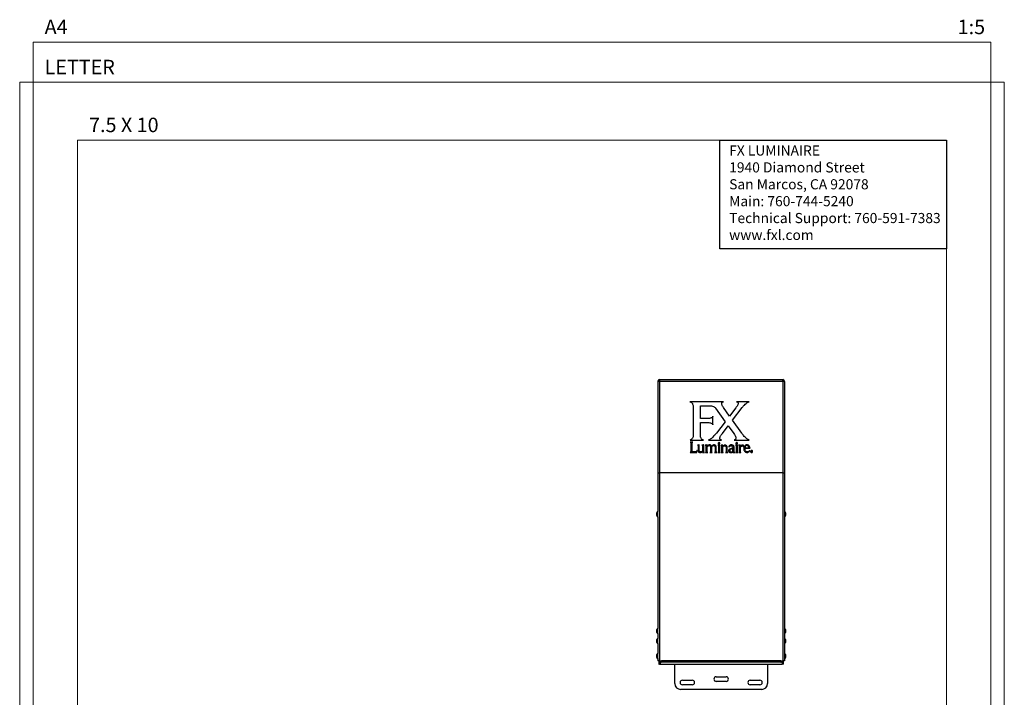
# Model space of a CAD drawing. Units: inches. Extents: x 8 to 155, y 5 to 64.
# Drawn here: x 8 to 51, y 35 to 64 of the extents above; entities that cross this region are included whole.
import ezdxf

# ---------------------------------------------------------------- set-up
doc = ezdxf.new("R2010")
doc.units = ezdxf.units.IN
doc.header["$MEASUREMENT"] = 0
doc.layers.add('Hunter_Border-NoPlot', color=30, linetype='Continuous', lineweight=0, plot=False)
for name, color, linetype in [('Hunter_Detail-Grey', 9, 'Continuous'), ('Hunter_Detail-Lt', 249, 'Continuous'), ('Hunter_Detail-Med', 1, 'Continuous'), ('Hunter_Detail-Outline', 2, 'Continuous'), ('Hunter_ProductOutline', 5, 'Continuous'), ('Hunter_Text', 2, 'Continuous')]:
    doc.layers.add(name, color=color, linetype=linetype)
doc.styles.add('Hunter-Arial', font='arial.ttf')

msp = doc.modelspace()

# ---------------------------------------------------------------- linework, layer by layer
at = {"layer": 'Hunter_Border-NoPlot'}
for points in [[(8.7454, 4.5533), (50.084, 4.5533), (50.084, 63.0178), (8.7454, 63.0178)], [(8.1647, 6.2855), (50.6647, 6.2855), (50.6647, 61.2855), (8.1647, 61.2855)], [(10.6647, 8.7855), (48.1647, 8.7855), (48.1647, 58.7855), (10.6647, 58.7855)]]:
    msp.add_lwpolyline(points, close=True, dxfattribs=at)
at = {"layer": 'Hunter_Detail-Grey'}
for p, q in [((35.944, 44.4138), (35.944, 44.4103)), ((40.944, 44.4138), (35.944, 44.4138)), ((40.944, 44.4103), (40.944, 44.4138)), ((35.7865, 36.3021), (35.7865, 36.1551)), ((35.8155, 36.2571), (35.8155, 36.1551)), ((41.0724, 36.2571), (41.0724, 36.1551)), ((41.1014, 36.1551), (41.1014, 36.3021))]:
    msp.add_line(p, q, dxfattribs=at)
at = {"layer": 'Hunter_Detail-Lt'}
for p, q in [((35.7165, 48.3761), (35.7515, 48.3761)), ((35.7805, 48.3576), (35.7165, 48.3576)), ((35.7515, 48.4051), (35.7515, 48.3576)), ((35.7515, 48.4051), (35.781, 48.4051)), ((35.7805, 48.4401), (35.7805, 48.4051)), ((35.7805, 48.3576), (35.7805, 44.4103)), ((35.7805, 48.3576), (35.781, 48.3576)), ((35.781, 48.4401), (35.781, 48.3761)), ((35.781, 48.3576), (35.781, 48.3761)), ((35.781, 48.3761), (41.107, 48.3761)), ((41.107, 48.3761), (41.107, 48.4401)), ((41.1364, 48.4051), (41.107, 48.4051)), ((41.107, 48.3761), (41.107, 48.3576)), ((41.107, 48.3576), (41.1074, 48.3576)), ((41.1074, 48.4401), (41.1074, 48.4051)), ((41.1074, 48.3576), (41.1074, 44.4103)), ((41.1714, 48.3576), (41.1074, 48.3576)), ((41.1364, 48.3576), (41.1364, 48.4051)), ((41.1714, 48.3761), (41.1364, 48.3761)), ((38.5387, 47.4869), (37.0869, 47.4869)), ((37.2401, 47.2332), (37.2401, 46.0864)), ((37.544, 47.3128), (37.9155, 47.3128)), ((37.544, 46.7605), (37.544, 47.3128)), ((38.1962, 47.2125), (38.6181, 46.6212)), ((38.807, 46.865), (38.547, 47.2307)), ((39.0726, 47.2158), (38.807, 46.865)), ((38.9329, 46.6884), (39.3545, 47.2357)), ((39.6529, 47.4869), (39.1109, 47.4869)), ((37.8717, 46.7605), (37.544, 46.7605)), ((38.0852, 46.4869), (38.0852, 46.8575)), ((37.544, 46.0789), (37.544, 46.5839)), ((37.544, 46.5839), (37.8717, 46.5839)), ((38.6181, 46.6212), (38.2349, 46.1287)), ((38.4949, 46.1187), (38.7468, 46.4446)), ((38.7468, 46.4446), (38.9904, 46.1088)), ((39.3326, 46.1287), (38.9329, 46.6884)), ((37.218, 45.7444), (37.0991, 45.7444)), ((37.1033, 45.8302), (37.6782, 45.8302)), ((37.1298, 45.6918), (37.1298, 45.3473)), ((37.1862, 45.3678), (37.1862, 45.6965)), ((37.4854, 45.6206), (37.4169, 45.6142)), ((37.4444, 45.5787), (37.4445, 45.3794)), ((37.4991, 45.6206), (37.4854, 45.6206)), ((37.4991, 45.3823), (37.4991, 45.6206)), ((37.6805, 45.6206), (37.6117, 45.6144)), ((37.6391, 45.5799), (37.6391, 45.3649)), ((37.694, 45.6206), (37.6805, 45.6206)), ((37.694, 45.3351), (37.694, 45.6206)), ((37.8272, 45.6205), (37.7574, 45.6144)), ((37.7574, 45.6144), (37.7599, 45.6135)), ((37.7599, 45.6135), (37.7629, 45.6123)), ((37.7832, 45.583), (37.7834, 45.579)), ((37.7834, 45.579), (37.7832, 45.3266)), ((37.8382, 45.6205), (37.8272, 45.6205)), ((37.8382, 45.5627), (37.8382, 45.6205)), ((37.8398, 45.5627), (37.8382, 45.5627)), ((37.8382, 45.5374), (37.8409, 45.5418)), ((37.8382, 45.335), (37.8382, 45.5374)), ((37.8409, 45.5644), (37.8398, 45.5627)), ((37.9009, 45.8302), (38.4594, 45.8302)), ((37.9725, 45.6157), (37.9725, 45.6158)), ((37.9809, 45.5331), (37.981, 45.3266)), ((38.0357, 45.5643), (38.0309, 45.5581)), ((38.0385, 45.5677), (38.0357, 45.5643)), ((38.0357, 45.5374), (38.0385, 45.5414)), ((38.0358, 45.3347), (38.0357, 45.5374)), ((38.1782, 45.5343), (38.1782, 45.5336)), ((38.1782, 45.5336), (38.1782, 45.3266)), ((38.2333, 45.3351), (38.2333, 45.5268)), ((38.3676, 45.6206), (38.2994, 45.6143)), ((38.3236, 45.5813), (38.3236, 45.3266)), ((38.3786, 45.6204), (38.3676, 45.6206)), ((38.3785, 45.3269), (38.3786, 45.6204)), ((38.5009, 45.6114), (38.4363, 45.6053)), ((38.4603, 45.5762), (38.4606, 45.5712)), ((38.4606, 45.5712), (38.4605, 45.3258)), ((38.5143, 45.6114), (38.5009, 45.6114)), ((38.5143, 45.5574), (38.5143, 45.6114)), ((38.5143, 45.3258), (38.5143, 45.5305)), ((38.6555, 45.5213), (38.6554, 45.3255)), ((38.7087, 45.3258), (38.7085, 45.5144)), ((38.7671, 45.5225), (38.7802, 45.5218)), ((39.0068, 45.8302), (39.6556, 45.8302)), ((39.007, 45.3675), (39.007, 45.5032)), ((39.1312, 45.6206), (39.063, 45.6143)), ((39.0873, 45.5813), (39.0873, 45.3266)), ((39.1422, 45.6204), (39.1312, 45.6206)), ((39.1421, 45.3269), (39.1422, 45.6204)), ((39.2631, 45.6118), (39.1967, 45.6058)), ((39.223, 45.5757), (39.223, 45.3255)), ((39.2765, 45.6118), (39.2631, 45.6118)), ((39.2765, 45.5532), (39.2765, 45.6118)), ((39.2765, 45.3252), (39.2765, 45.5264)), ((39.4028, 45.5469), (39.4265, 45.5918)), ((39.4728, 45.4922), (39.6346, 45.4922)), ((39.6346, 45.4922), (39.6347, 45.4984)), ((39.6885, 45.4735), (39.6886, 45.4812)), ((37.1018, 45.2955), (37.3905, 45.2955)), ((37.3324, 45.3257), (37.1965, 45.3257)), ((37.3905, 45.2955), (37.4021, 45.3812)), ((37.6377, 45.3408), (37.6392, 45.3408)), ((37.6392, 45.3408), (37.6392, 45.3021)), ((37.6504, 45.2924), (37.7169, 45.2951)), ((37.7169, 45.2951), (37.7179, 45.2951)), ((37.762, 45.2952), (37.8617, 45.2952)), ((37.9597, 45.2952), (38.0578, 45.2952)), ((38.1569, 45.2952), (38.2571, 45.2952)), ((38.3024, 45.2953), (38.3991, 45.2953)), ((38.4402, 45.2954), (38.5345, 45.2954)), ((38.6357, 45.2954), (38.7289, 45.2954)), ((38.9532, 45.3563), (38.953, 45.4704)), ((39.066, 45.2953), (39.1627, 45.2953)), ((39.2028, 45.2952), (39.2966, 45.2952)), ((39.4718, 45.4735), (39.6885, 45.4735)), ((39.6801, 45.3686), (39.6668, 45.369)), ((39.7407, 45.3575), (39.7407, 45.3141)), ((39.7407, 45.3141), (39.7507, 45.3141)), ((39.7507, 45.3141), (39.7507, 45.3316)), ((39.7507, 45.3316), (39.7555, 45.3316)), ((39.751, 45.3512), (39.751, 45.3387)), ((39.751, 45.3387), (39.7558, 45.3387)), ((39.7677, 45.3356), (39.7677, 45.3361)), ((39.7679, 45.3141), (39.7788, 45.3141)), ((35.779, 44.4103), (35.779, 36.3021)), ((41.109, 44.4103), (41.109, 36.3021)), ((35.7121, 42.5178), (35.7121, 42.7383)), ((41.1758, 42.7383), (41.1758, 42.5178)), ((35.7121, 37.6528), (35.7121, 37.6968)), ((35.7121, 37.4763), (35.7121, 37.6528)), ((41.1758, 37.6968), (41.1758, 37.4763)), ((35.7121, 37.0448), (35.7121, 37.2653)), ((41.1758, 37.2653), (41.1758, 37.0448)), ((35.7121, 36.5653), (35.7121, 36.6093)), ((35.7121, 36.3888), (35.7121, 36.5653)), ((41.1758, 36.6093), (41.1758, 36.3888)), ((35.861, 36.2736), (35.861, 36.3021)), ((35.861, 36.2383), (35.861, 36.2381)), ((35.8641, 36.2381), (35.861, 36.2381)), ((35.8649, 36.2731), (35.8665, 36.2731)), ((35.8665, 36.2381), (35.8665, 36.3021)), ((41.0215, 36.2381), (35.8665, 36.2381)), ((41.0215, 36.3021), (41.0215, 36.2381)), ((41.0215, 36.2731), (41.023, 36.2731)), ((41.027, 36.2381), (41.0238, 36.2381)), ((41.027, 36.3021), (41.027, 36.2736)), ((41.027, 36.2381), (41.027, 36.2383))]:
    msp.add_line(p, q, dxfattribs=at)
for centre, radius, start, end in [((35.861, 36.3021), 0.064, 180, 270), ((35.8665, 36.3021), 0.064, 180, 270), ((35.8665, 36.3021), 0.029, 180, 270), ((41.0215, 36.3021), 0.029, 270, 0), ((41.0215, 36.3021), 0.064, 270, 0), ((41.027, 36.3021), 0.064, 270, 0)]:
    msp.add_arc(centre, radius, start, end, dxfattribs=at)
for points, knots in [([(37.0869, 47.4869), (37.0947, 47.4851), (37.1154, 47.4801), (37.1507, 47.4624), (37.1873, 47.4291), (37.2169, 47.379), (37.2369, 47.3128), (37.239, 47.2619), (37.2401, 47.2332)], [0, 0, 0, 0, 0.0743833, 0.1982291, 0.3631965, 0.5271669, 0.7339101, 1, 1, 1, 1]), ([(37.9155, 47.3128), (37.9533, 47.3113), (38.0204, 47.3085), (38.1032, 47.2824), (38.1597, 47.2495), (38.1846, 47.2242), (38.1962, 47.2125)], [0, 0, 0, 0, 0.3683581, 0.6543166, 0.8390826, 1, 1, 1, 1]), ([(38.4648, 47.4023), (38.4654, 47.4111), (38.4665, 47.4273), (38.4759, 47.4483), (38.4887, 47.4635), (38.5051, 47.4754), (38.5221, 47.4829), (38.5342, 47.4858), (38.5387, 47.4869)], [0, 0, 0, 0, 0.2138665, 0.3927922, 0.5513536, 0.6955513, 0.8856968, 1, 1, 1, 1]), ([(38.547, 47.2307), (38.5329, 47.2512), (38.5083, 47.2873), (38.4822, 47.3359), (38.4676, 47.3728), (38.4657, 47.3933), (38.4648, 47.4023)], [0, 0, 0, 0, 0.3866152, 0.6811584, 0.858714, 1, 1, 1, 1]), ([(39.1766, 47.4073), (39.1746, 47.3945), (39.1698, 47.3636), (39.1446, 47.3195), (39.112, 47.2688), (39.0866, 47.2347), (39.0726, 47.2158)], [0, 0, 0, 0, 0.1759021, 0.4225665, 0.6795605, 1, 1, 1, 1]), ([(39.1109, 47.4869), (39.1146, 47.486), (39.1239, 47.4839), (39.1389, 47.4771), (39.1541, 47.4661), (39.1666, 47.4505), (39.1751, 47.4307), (39.176, 47.4156), (39.1766, 47.4073)], [0, 0, 0, 0, 0.1018137, 0.253144, 0.4358471, 0.5976213, 0.7810796, 1, 1, 1, 1]), ([(39.3545, 47.2357), (39.3836, 47.2717), (39.4344, 47.3346), (39.5109, 47.4076), (39.5735, 47.4533), (39.6189, 47.4783), (39.6448, 47.4849), (39.6529, 47.4869)], [0, 0, 0, 0, 0.3501882, 0.6117823, 0.7983128, 0.9369904, 1, 1, 1, 1]), ([(38.0852, 46.8575), (38.0833, 46.8524), (38.0782, 46.8384), (38.0615, 46.8155), (38.0325, 46.7928), (37.9909, 46.7748), (37.9366, 46.7626), (37.8951, 46.7613), (37.8717, 46.7605)], [0, 0, 0, 0, 0.06619872, 0.17751745, 0.33553102, 0.50220056, 0.71897128, 1, 1, 1, 1]), ([(37.8717, 46.5839), (37.9009, 46.5828), (37.9512, 46.5808), (38.0142, 46.5615), (38.0524, 46.5373), (38.0722, 46.515), (38.0814, 46.4992), (38.0842, 46.4902), (38.0852, 46.4869)], [0, 0, 0, 0, 0.3510886, 0.6028656, 0.7827629, 0.8860763, 0.9593176, 1, 1, 1, 1]), ([(37.2401, 46.0864), (37.2392, 46.0581), (37.2375, 46.0078), (37.2213, 45.942), (37.1983, 45.8945), (37.1713, 45.8623), (37.1443, 45.8432), (37.1215, 45.8334), (37.1083, 45.8311), (37.1033, 45.8302)], [0, 0, 0, 0, 0.2690268, 0.4772556, 0.6391639, 0.7668768, 0.8724367, 0.9514492, 1, 1, 1, 1]), ([(37.6782, 45.8302), (37.6729, 45.831), (37.6599, 45.833), (37.6381, 45.842), (37.6126, 45.8594), (37.5863, 45.8894), (37.5631, 45.9354), (37.5467, 46.0006), (37.545, 46.0506), (37.544, 46.0789)], [0, 0, 0, 0, 0.0517623, 0.1283324, 0.2270183, 0.3500862, 0.5133083, 0.724713, 1, 1, 1, 1]), ([(38.2349, 46.1287), (38.2078, 46.0949), (38.1593, 46.0343), (38.0879, 45.9586), (38.0284, 45.9041), (37.9759, 45.865), (37.9351, 45.84), (37.9086, 45.8324), (37.9009, 45.8302)], [0, 0, 0, 0, 0.2859036, 0.5127817, 0.6878866, 0.8180914, 0.9467888, 1, 1, 1, 1]), ([(38.3854, 45.9148), (38.3872, 45.9283), (38.3917, 45.9609), (38.4171, 46.008), (38.4518, 46.0622), (38.4794, 46.0985), (38.4949, 46.1187)], [0, 0, 0, 0, 0.1742252, 0.4173946, 0.6740835, 1, 1, 1, 1]), ([(38.4594, 45.8302), (38.4547, 45.8309), (38.4438, 45.8328), (38.4264, 45.8393), (38.4095, 45.8506), (38.3959, 45.8673), (38.3869, 45.889), (38.3859, 45.9056), (38.3854, 45.9148)], [0, 0, 0, 0, 0.1138755, 0.2668345, 0.4441588, 0.6002573, 0.7801539, 1, 1, 1, 1]), ([(38.9904, 46.1088), (39.0064, 46.0859), (39.0344, 46.0457), (39.064, 45.9916), (39.0804, 45.9503), (39.0825, 45.9274), (39.0835, 45.9172)], [0, 0, 0, 0, 0.3879783, 0.6815168, 0.858214, 1, 1, 1, 1]), ([(39.0835, 45.9172), (39.0829, 45.9079), (39.0819, 45.8907), (39.0725, 45.8684), (39.0595, 45.8523), (39.0447, 45.8413), (39.0299, 45.8346), (39.0173, 45.831), (39.0098, 45.8304), (39.0068, 45.8302)], [0, 0, 0, 0, 0.21805901, 0.39798976, 0.55456691, 0.69529204, 0.8253773, 0.93073687, 1, 1, 1, 1]), ([(39.6556, 45.8302), (39.6498, 45.8314), (39.6331, 45.8351), (39.6059, 45.8484), (39.5708, 45.8697), (39.5262, 45.904), (39.4701, 45.9568), (39.4022, 46.0332), (39.3575, 46.0946), (39.3326, 46.1287)], [0, 0, 0, 0, 0.0397324, 0.1147359, 0.201254, 0.3151274, 0.4910681, 0.7170312, 1, 1, 1, 1]), ([(37.0991, 45.7444), (37.1024, 45.7434), (37.1092, 45.7416), (37.1173, 45.7338), (37.1241, 45.7229), (37.1289, 45.7086), (37.1295, 45.6976), (37.1298, 45.6918)], [0, 0, 0, 0, 0.1535693, 0.3168985, 0.4982319, 0.7368644, 1, 1, 1, 1]), ([(37.1862, 45.6965), (37.1867, 45.7026), (37.1878, 45.7144), (37.1959, 45.7288), (37.2062, 45.7391), (37.2141, 45.7426), (37.218, 45.7444)], [0, 0, 0, 0, 0.29751824, 0.57769879, 0.79038587, 1, 1, 1, 1]), ([(37.4169, 45.6142), (37.4211, 45.6129), (37.4296, 45.6103), (37.4382, 45.6008), (37.4434, 45.59), (37.4441, 45.5825), (37.4444, 45.5787)], [0, 0, 0, 0, 0.2683484, 0.5406078, 0.7640637, 1, 1, 1, 1]), ([(37.6117, 45.6144), (37.6158, 45.6131), (37.6241, 45.6105), (37.6327, 45.6014), (37.638, 45.5909), (37.6387, 45.5836), (37.6391, 45.5799)], [0, 0, 0, 0, 0.2694276, 0.5419264, 0.7648448, 1, 1, 1, 1]), ([(37.7629, 45.6123), (37.766, 45.6108), (37.7721, 45.6078), (37.7783, 45.6001), (37.7822, 45.5916), (37.7828, 45.5859), (37.7832, 45.583)], [0, 0, 0, 0, 0.2689802, 0.5428665, 0.7662516, 1, 1, 1, 1]), ([(37.8852, 45.6048), (37.8757, 45.5986), (37.8587, 45.5875), (37.8464, 45.5715), (37.8409, 45.5644)], [0, 0, 0, 0, 0.56005719, 1, 1, 1, 1]), ([(37.8409, 45.5418), (37.8464, 45.5493), (37.856, 45.5626), (37.8692, 45.5723), (37.875, 45.5765)], [0, 0, 0, 0, 0.5660284, 1, 1, 1, 1]), ([(37.875, 45.5765), (37.8794, 45.5792), (37.8872, 45.5839), (37.8959, 45.5867), (37.8996, 45.5879)], [0, 0, 0, 0, 0.5734909, 1, 1, 1, 1]), ([(37.9412, 45.6206), (37.9305, 45.6196), (37.9108, 45.6179), (37.8932, 45.6089), (37.8852, 45.6048)], [0, 0, 0, 0, 0.54383374, 1, 1, 1, 1]), ([(37.8996, 45.5879), (37.9034, 45.5889), (37.9103, 45.5907), (37.9173, 45.5909), (37.9204, 45.5911)], [0, 0, 0, 0, 0.5623427, 1, 1, 1, 1]), ([(37.9204, 45.5911), (37.9297, 45.5903), (37.946, 45.589), (37.9587, 45.5789), (37.9641, 45.5746)], [0, 0, 0, 0, 0.5753904, 1, 1, 1, 1]), ([(37.9725, 45.6158), (37.9669, 45.6173), (37.9566, 45.6201), (37.946, 45.6204), (37.9412, 45.6206)], [0, 0, 0, 0, 0.5501059, 1, 1, 1, 1]), ([(37.9641, 45.5746), (37.9693, 45.568), (37.9789, 45.5557), (37.9803, 45.5402), (37.9809, 45.5331)], [0, 0, 0, 0, 0.5387425, 1, 1, 1, 1]), ([(37.9966, 45.6039), (37.9923, 45.6066), (37.9847, 45.6114), (37.9762, 45.6144), (37.9725, 45.6157)], [0, 0, 0, 0, 0.5632382, 1, 1, 1, 1]), ([(38.0309, 45.5581), (38.0265, 45.5683), (38.0185, 45.5863), (38.0032, 45.5986), (37.9966, 45.6039)], [0, 0, 0, 0, 0.5649404, 1, 1, 1, 1]), ([(38.1365, 45.6206), (38.1264, 45.6198), (38.1061, 45.6181), (38.0705, 45.6017), (38.0509, 45.581), (38.0385, 45.5677)], [0, 0, 0, 0, 0.2625749, 0.5290774, 1, 1, 1, 1]), ([(38.0385, 45.5414), (38.048, 45.5538), (38.0637, 45.5745), (38.0874, 45.5844), (38.0968, 45.5883)], [0, 0, 0, 0, 0.60462012, 1, 1, 1, 1]), ([(38.0968, 45.5883), (38.1004, 45.5892), (38.1069, 45.5907), (38.1135, 45.591), (38.1164, 45.5911)], [0, 0, 0, 0, 0.558582, 1, 1, 1, 1]), ([(38.1164, 45.5911), (38.1262, 45.5905), (38.1429, 45.5895), (38.1562, 45.5797), (38.1617, 45.5757)], [0, 0, 0, 0, 0.5909353, 1, 1, 1, 1]), ([(38.169, 45.6161), (38.1632, 45.6175), (38.1525, 45.6201), (38.1415, 45.6204), (38.1365, 45.6206)], [0, 0, 0, 0, 0.5461013, 1, 1, 1, 1]), ([(38.1617, 45.5757), (38.1669, 45.5692), (38.1767, 45.5571), (38.1777, 45.5415), (38.1782, 45.5343)], [0, 0, 0, 0, 0.5339869, 1, 1, 1, 1]), ([(38.2057, 45.5955), (38.1995, 45.6005), (38.1884, 45.6094), (38.1749, 45.614), (38.169, 45.6161)], [0, 0, 0, 0, 0.5580113, 1, 1, 1, 1]), ([(38.2333, 45.5268), (38.2321, 45.5419), (38.23, 45.5679), (38.2129, 45.5873), (38.2057, 45.5955)], [0, 0, 0, 0, 0.5791182, 1, 1, 1, 1]), ([(38.2994, 45.6143), (38.2994, 45.6143), (38.2995, 45.6143), (38.2998, 45.6142), (38.3005, 45.614), (38.3023, 45.6133), (38.3072, 45.6112), (38.3134, 45.6069), (38.3191, 45.5999), (38.3229, 45.5914), (38.3233, 45.5849), (38.3236, 45.5813)], [0, 0, 0, 0, 0.0023416, 0.0062831, 0.01760058, 0.05031688, 0.1419866, 0.38018536, 0.55535389, 0.75732128, 1, 1, 1, 1]), ([(38.3266, 45.7093), (38.3233, 45.7054), (38.3167, 45.6976), (38.3154, 45.683), (38.3187, 45.6701), (38.3241, 45.6641), (38.3269, 45.661)], [0, 0, 0, 0, 0.276474, 0.5570098, 0.774211, 1, 1, 1, 1]), ([(38.3766, 45.7093), (38.3726, 45.7124), (38.3643, 45.7187), (38.3495, 45.7197), (38.3363, 45.7169), (38.3298, 45.7118), (38.3266, 45.7093)], [0, 0, 0, 0, 0.2725518, 0.5572435, 0.7791917, 1, 1, 1, 1]), ([(38.3269, 45.661), (38.331, 45.6577), (38.3384, 45.6519), (38.3478, 45.6512), (38.352, 45.6509)], [0, 0, 0, 0, 0.55785523, 1, 1, 1, 1]), ([(38.352, 45.6509), (38.3571, 45.6514), (38.3663, 45.6524), (38.3733, 45.6584), (38.3764, 45.661)], [0, 0, 0, 0, 0.5559678, 1, 1, 1, 1]), ([(38.3764, 45.661), (38.3796, 45.665), (38.386, 45.673), (38.3873, 45.6876), (38.3843, 45.7003), (38.3792, 45.7063), (38.3766, 45.7093)], [0, 0, 0, 0, 0.28184524, 0.56529241, 0.78192703, 1, 1, 1, 1]), ([(38.4363, 45.6053), (38.4383, 45.6046), (38.4419, 45.6034), (38.4449, 45.6013), (38.4463, 45.6004)], [0, 0, 0, 0, 0.5591666, 1, 1, 1, 1]), ([(38.4463, 45.6004), (38.4484, 45.5988), (38.4525, 45.5956), (38.458, 45.5874), (38.4594, 45.5805), (38.4603, 45.5762)], [0, 0, 0, 0, 0.26900965, 0.54520395, 1, 1, 1, 1]), ([(38.6147, 45.6114), (38.605, 45.6105), (38.585, 45.6087), (38.549, 45.5916), (38.5279, 45.5708), (38.5143, 45.5574)], [0, 0, 0, 0, 0.24807653, 0.51268124, 1, 1, 1, 1]), ([(38.5143, 45.5305), (38.5249, 45.544), (38.542, 45.5657), (38.5671, 45.5768), (38.5765, 45.581)], [0, 0, 0, 0, 0.6209319, 1, 1, 1, 1]), ([(38.5765, 45.581), (38.5796, 45.5818), (38.5851, 45.5831), (38.5908, 45.5833), (38.5932, 45.5834)], [0, 0, 0, 0, 0.5628393, 1, 1, 1, 1]), ([(38.5932, 45.5834), (38.6028, 45.5827), (38.6194, 45.5813), (38.6323, 45.571), (38.6378, 45.5666)], [0, 0, 0, 0, 0.5736041, 1, 1, 1, 1]), ([(38.6817, 45.5847), (38.6708, 45.5932), (38.651, 45.6088), (38.626, 45.6106), (38.6147, 45.6114)], [0, 0, 0, 0, 0.5497404, 1, 1, 1, 1]), ([(38.6378, 45.5666), (38.6435, 45.5595), (38.654, 45.5461), (38.655, 45.5292), (38.6555, 45.5213)], [0, 0, 0, 0, 0.5358982, 1, 1, 1, 1]), ([(38.7085, 45.5144), (38.7074, 45.5296), (38.7053, 45.5559), (38.6887, 45.5761), (38.6817, 45.5847)], [0, 0, 0, 0, 0.57740148, 1, 1, 1, 1]), ([(38.887, 45.6207), (38.8799, 45.6204), (38.8639, 45.6196), (38.8385, 45.6127), (38.8135, 45.5997), (38.7921, 45.5801), (38.7754, 45.5544), (38.77, 45.5337), (38.7671, 45.5225)], [0, 0, 0, 0, 0.125502, 0.2843107, 0.4649373, 0.6211864, 0.7957553, 1, 1, 1, 1]), ([(38.7802, 45.5218), (38.7833, 45.5302), (38.7891, 45.5465), (38.8071, 45.5648), (38.8284, 45.5776), (38.8508, 45.5856), (38.8664, 45.5863), (38.8733, 45.5867)], [0, 0, 0, 0, 0.2182757, 0.421985, 0.61764, 0.8293236, 1, 1, 1, 1]), ([(38.8733, 45.5867), (38.8822, 45.5857), (38.8983, 45.584), (38.9191, 45.5744), (38.9339, 45.5614), (38.9461, 45.5424), (38.9527, 45.5197), (38.9527, 45.5024), (38.9528, 45.4954)], [0, 0, 0, 0, 0.1948131, 0.3545523, 0.4935996, 0.6212448, 0.8470133, 1, 1, 1, 1]), ([(38.9407, 45.4819), (38.9392, 45.4814), (38.9357, 45.4802), (38.9267, 45.4778), (38.9083, 45.4728), (38.892, 45.4685), (38.8811, 45.4657)], [0, 0, 0, 0, 0.07362804, 0.18282477, 0.45300336, 1, 1, 1, 1]), ([(38.9742, 45.5896), (38.9601, 45.5995), (38.9338, 45.618), (38.9018, 45.6198), (38.887, 45.6207)], [0, 0, 0, 0, 0.53588159, 1, 1, 1, 1]), ([(38.9528, 45.4954), (38.9525, 45.4939), (38.952, 45.4906), (38.9478, 45.4855), (38.9435, 45.4833), (38.9407, 45.4819)], [0, 0, 0, 0, 0.242834, 0.5137274, 1, 1, 1, 1]), ([(39.007, 45.5032), (39.0057, 45.5222), (39.0034, 45.5546), (38.9828, 45.5793), (38.9742, 45.5896)], [0, 0, 0, 0, 0.5850942, 1, 1, 1, 1]), ([(39.063, 45.6143), (39.0631, 45.6143), (39.0632, 45.6143), (39.0634, 45.6142), (39.0641, 45.614), (39.066, 45.6133), (39.0709, 45.6112), (39.0771, 45.6069), (39.0828, 45.5999), (39.0866, 45.5914), (39.087, 45.5849), (39.0873, 45.5813)], [0, 0, 0, 0, 0.0023522, 0.0062901, 0.0176229, 0.0503853, 0.1421433, 0.3804974, 0.5556667, 0.7575312, 1, 1, 1, 1]), ([(39.0903, 45.7093), (39.087, 45.7054), (39.0804, 45.6976), (39.0791, 45.683), (39.0824, 45.6701), (39.0877, 45.6641), (39.0904, 45.661)], [0, 0, 0, 0, 0.2768257, 0.5575404, 0.7748031, 1, 1, 1, 1]), ([(39.1402, 45.7093), (39.1362, 45.7124), (39.1279, 45.7187), (39.1131, 45.7197), (39.0999, 45.7169), (39.0935, 45.7118), (39.0903, 45.7093)], [0, 0, 0, 0, 0.2727389, 0.557288, 0.7794654, 1, 1, 1, 1]), ([(39.0904, 45.661), (39.0946, 45.6577), (39.1021, 45.6519), (39.1115, 45.6512), (39.1156, 45.6509)], [0, 0, 0, 0, 0.558916, 1, 1, 1, 1]), ([(39.1156, 45.6509), (39.1207, 45.6514), (39.1299, 45.6524), (39.137, 45.6584), (39.1401, 45.661)], [0, 0, 0, 0, 0.5566681, 1, 1, 1, 1]), ([(39.1401, 45.661), (39.1433, 45.665), (39.1497, 45.673), (39.151, 45.6876), (39.1479, 45.7004), (39.1428, 45.7063), (39.1402, 45.7093)], [0, 0, 0, 0, 0.2818038, 0.5650328, 0.7815847, 1, 1, 1, 1]), ([(39.1967, 45.6058), (39.1993, 45.6052), (39.2039, 45.6041), (39.2079, 45.6015), (39.2096, 45.6003)], [0, 0, 0, 0, 0.5612241, 1, 1, 1, 1]), ([(39.2096, 45.6003), (39.2116, 45.5987), (39.2156, 45.5953), (39.2209, 45.587), (39.2222, 45.5801), (39.223, 45.5757)], [0, 0, 0, 0, 0.2681776, 0.5465308, 1, 1, 1, 1]), ([(39.3241, 45.5972), (39.3159, 45.5908), (39.2987, 45.5775), (39.2841, 45.5615), (39.2765, 45.5532)], [0, 0, 0, 0, 0.4801638, 1, 1, 1, 1]), ([(39.2765, 45.5264), (39.2766, 45.5278), (39.2768, 45.5304), (39.2786, 45.5348), (39.281, 45.5372), (39.2824, 45.5386)], [0, 0, 0, 0, 0.2880338, 0.5674007, 1, 1, 1, 1]), ([(39.2824, 45.5386), (39.2824, 45.5386), (39.2824, 45.5386), (39.2824, 45.5386), (39.2824, 45.5386), (39.2825, 45.5386), (39.2825, 45.5386), (39.2826, 45.5387), (39.2828, 45.539), (39.2837, 45.5397), (39.2862, 45.5418), (39.293, 45.5474), (39.3086, 45.5596), (39.3243, 45.5673), (39.3347, 45.5725)], [0, 0, 0, 0, 0.0000188, 0.0000453, 0.0000984, 0.0002513, 0.0006961, 0.0020244, 0.0060788, 0.0184452, 0.0556187, 0.1628304, 0.4432879, 1, 1, 1, 1]), ([(39.3708, 45.6115), (39.3617, 45.6105), (39.3451, 45.6088), (39.3306, 45.6008), (39.3241, 45.5972)], [0, 0, 0, 0, 0.5516807, 1, 1, 1, 1]), ([(39.3347, 45.5725), (39.3406, 45.5738), (39.3534, 45.5766), (39.3727, 45.5731), (39.3908, 45.5633), (39.3986, 45.5526), (39.4028, 45.5469)], [0, 0, 0, 0, 0.2307629, 0.4985886, 0.7317209, 1, 1, 1, 1]), ([(39.4265, 45.5918), (39.4165, 45.5984), (39.3995, 45.6096), (39.3793, 45.6109), (39.3708, 45.6115)], [0, 0, 0, 0, 0.5813021, 1, 1, 1, 1]), ([(39.557, 45.6196), (39.5474, 45.6189), (39.5259, 45.6175), (39.4925, 45.6055), (39.4615, 45.5833), (39.4378, 45.5501), (39.4226, 45.5073), (39.421, 45.4747), (39.4201, 45.4565)], [0, 0, 0, 0, 0.1208342, 0.2692891, 0.4385971, 0.591391, 0.7733118, 1, 1, 1, 1]), ([(39.5573, 45.5974), (39.5446, 45.5955), (39.5189, 45.5917), (39.4921, 45.5635), (39.4766, 45.5294), (39.4741, 45.5051), (39.4728, 45.4922)], [0, 0, 0, 0, 0.25281691, 0.5113721, 0.74008694, 1, 1, 1, 1]), ([(39.6886, 45.4812), (39.6872, 45.4972), (39.6843, 45.5321), (39.6627, 45.5742), (39.6316, 45.6018), (39.5973, 45.6171), (39.5712, 45.6187), (39.557, 45.6196)], [0, 0, 0, 0, 0.2248066, 0.4870193, 0.6359793, 0.8018715, 1, 1, 1, 1]), ([(39.6347, 45.4984), (39.6342, 45.509), (39.6332, 45.529), (39.6238, 45.5561), (39.6085, 45.5783), (39.5856, 45.5945), (39.5668, 45.5965), (39.5573, 45.5974)], [0, 0, 0, 0, 0.2272132, 0.4255537, 0.6027732, 0.7983632, 1, 1, 1, 1]), ([(37.1298, 45.3473), (37.1291, 45.3396), (37.1277, 45.3254), (37.1188, 45.3088), (37.1106, 45.2999), (37.1049, 45.2963), (37.1027, 45.2958), (37.1018, 45.2955)], [0, 0, 0, 0, 0.3699539, 0.6818091, 0.8910343, 0.9520073, 1, 1, 1, 1]), ([(37.1864, 45.3358), (37.1864, 45.336), (37.1864, 45.3363), (37.1864, 45.3371), (37.1864, 45.3394), (37.1863, 45.3449), (37.1863, 45.3547), (37.1862, 45.363), (37.1862, 45.3678)], [0, 0, 0, 0, 0.0110129, 0.0293775, 0.080758, 0.2196801, 0.548817, 1, 1, 1, 1]), ([(37.1965, 45.3257), (37.1955, 45.3257), (37.1936, 45.3258), (37.191, 45.3269), (37.1891, 45.3284), (37.1875, 45.3304), (37.1864, 45.333), (37.1864, 45.3349), (37.1864, 45.3358)], [0, 0, 0, 0, 0.1928908, 0.356614, 0.502792, 0.6386146, 0.8347106, 1, 1, 1, 1]), ([(37.3758, 45.3397), (37.3734, 45.3372), (37.3686, 45.3322), (37.3588, 45.3277), (37.3465, 45.3259), (37.3376, 45.3258), (37.3324, 45.3257)], [0, 0, 0, 0, 0.2169475, 0.4358183, 0.6679684, 1, 1, 1, 1]), ([(37.4021, 45.3812), (37.3992, 45.3758), (37.3916, 45.3617), (37.383, 45.3474), (37.3761, 45.34), (37.3758, 45.3397)], [0, 0, 0, 0, 0.3779095, 0.9780573, 1, 1, 1, 1]), ([(37.4445, 45.3794), (37.4458, 45.3653), (37.4482, 45.3405), (37.4638, 45.3213), (37.4706, 45.3131)], [0, 0, 0, 0, 0.5680987, 1, 1, 1, 1]), ([(37.4706, 45.3131), (37.4814, 45.3045), (37.5012, 45.2888), (37.5263, 45.2872), (37.5377, 45.2864)], [0, 0, 0, 0, 0.545003, 1, 1, 1, 1]), ([(37.5167, 45.3362), (37.511, 45.3435), (37.5004, 45.3571), (37.4995, 45.3743), (37.4991, 45.3823)], [0, 0, 0, 0, 0.53218131, 1, 1, 1, 1]), ([(37.5636, 45.3194), (37.5609, 45.3194), (37.5536, 45.3195), (37.5419, 45.3216), (37.5283, 45.3267), (37.5207, 45.3329), (37.5167, 45.3362)], [0, 0, 0, 0, 0.1588669, 0.4289325, 0.6940308, 1, 1, 1, 1]), ([(37.5377, 45.2864), (37.5403, 45.2864), (37.5449, 45.2865), (37.5496, 45.287), (37.5516, 45.2872)], [0, 0, 0, 0, 0.56311723, 1, 1, 1, 1]), ([(37.5516, 45.2872), (37.5696, 45.2922), (37.6037, 45.3016), (37.6268, 45.3282), (37.6377, 45.3408)], [0, 0, 0, 0, 0.5275084, 1, 1, 1, 1]), ([(37.6391, 45.3649), (37.6328, 45.3573), (37.621, 45.3432), (37.5963, 45.3244), (37.5757, 45.3213), (37.5636, 45.3194)], [0, 0, 0, 0, 0.3252657, 0.6059002, 1, 1, 1, 1]), ([(37.6392, 45.3021), (37.6393, 45.3012), (37.6393, 45.2996), (37.6402, 45.2968), (37.6416, 45.2954), (37.6425, 45.2945)], [0, 0, 0, 0, 0.305272, 0.5674721, 1, 1, 1, 1]), ([(37.6425, 45.2945), (37.6432, 45.294), (37.6446, 45.2931), (37.6474, 45.2925), (37.6493, 45.2925), (37.6504, 45.2924)], [0, 0, 0, 0, 0.31347111, 0.59831804, 1, 1, 1, 1]), ([(37.7179, 45.2951), (37.7138, 45.2967), (37.7054, 45.2997), (37.6956, 45.3145), (37.6946, 45.327), (37.694, 45.3351)], [0, 0, 0, 0, 0.2584909, 0.521572, 1, 1, 1, 1]), ([(37.7832, 45.3266), (37.7828, 45.3226), (37.7821, 45.3148), (37.7767, 45.3053), (37.7699, 45.2986), (37.7646, 45.2963), (37.762, 45.2952)], [0, 0, 0, 0, 0.2967744, 0.5767527, 0.7896303, 1, 1, 1, 1]), ([(37.8617, 45.2952), (37.8577, 45.2967), (37.8494, 45.2999), (37.8399, 45.3146), (37.8388, 45.327), (37.8382, 45.335)], [0, 0, 0, 0, 0.257731, 0.5210679, 1, 1, 1, 1]), ([(37.981, 45.3266), (37.9806, 45.3226), (37.9799, 45.3148), (37.9745, 45.3053), (37.9676, 45.2986), (37.9623, 45.2963), (37.9597, 45.2952)], [0, 0, 0, 0, 0.2965028, 0.5763115, 0.7892549, 1, 1, 1, 1]), ([(38.0578, 45.2952), (38.054, 45.2969), (38.0462, 45.3004), (38.0373, 45.3148), (38.0364, 45.3269), (38.0358, 45.3347)], [0, 0, 0, 0, 0.2557683, 0.5198727, 1, 1, 1, 1]), ([(38.1782, 45.3266), (38.1778, 45.3226), (38.1771, 45.3148), (38.1716, 45.3053), (38.1648, 45.2986), (38.1595, 45.2963), (38.1569, 45.2952)], [0, 0, 0, 0, 0.2964356, 0.5765062, 0.7896137, 1, 1, 1, 1]), ([(38.2571, 45.2952), (38.253, 45.2967), (38.2447, 45.2998), (38.235, 45.3146), (38.2339, 45.327), (38.2333, 45.3351)], [0, 0, 0, 0, 0.2582032, 0.5213766, 1, 1, 1, 1]), ([(38.3236, 45.3266), (38.3232, 45.3226), (38.3225, 45.3148), (38.3171, 45.3054), (38.3103, 45.2986), (38.305, 45.2964), (38.3024, 45.2953)], [0, 0, 0, 0, 0.2972073, 0.5772809, 0.789921, 1, 1, 1, 1]), ([(38.3991, 45.2953), (38.3959, 45.2968), (38.3893, 45.3), (38.383, 45.3084), (38.3792, 45.3176), (38.3787, 45.3238), (38.3785, 45.3269)], [0, 0, 0, 0, 0.2648785, 0.539152, 0.7646235, 1, 1, 1, 1]), ([(38.4605, 45.3258), (38.4601, 45.3219), (38.4594, 45.3144), (38.4542, 45.3053), (38.4477, 45.2987), (38.4427, 45.2965), (38.4402, 45.2954)], [0, 0, 0, 0, 0.2965667, 0.5771195, 0.7902921, 1, 1, 1, 1]), ([(38.5345, 45.2954), (38.5314, 45.2969), (38.525, 45.2999), (38.5188, 45.308), (38.515, 45.3168), (38.5145, 45.3227), (38.5143, 45.3258)], [0, 0, 0, 0, 0.2662271, 0.5399328, 0.7644069, 1, 1, 1, 1]), ([(38.6554, 45.3255), (38.655, 45.3217), (38.6544, 45.3144), (38.6493, 45.3054), (38.643, 45.2989), (38.6381, 45.2966), (38.6357, 45.2954)], [0, 0, 0, 0, 0.29637357, 0.5765718, 0.78984606, 1, 1, 1, 1]), ([(38.7289, 45.2954), (38.7258, 45.2969), (38.7194, 45.2999), (38.7131, 45.3079), (38.7093, 45.3168), (38.7089, 45.3227), (38.7087, 45.3258)], [0, 0, 0, 0, 0.2671196, 0.540704, 0.7648076, 1, 1, 1, 1]), ([(38.7827, 45.4239), (38.7751, 45.4157), (38.7614, 45.4009), (38.7599, 45.3809), (38.7592, 45.3719)], [0, 0, 0, 0, 0.5513574, 1, 1, 1, 1]), ([(38.7592, 45.3719), (38.7607, 45.3592), (38.7636, 45.3359), (38.7797, 45.3192), (38.787, 45.3117)], [0, 0, 0, 0, 0.5496009, 1, 1, 1, 1]), ([(38.8811, 45.4657), (38.8579, 45.4596), (38.8229, 45.4504), (38.7929, 45.4306), (38.7827, 45.4239)], [0, 0, 0, 0, 0.66105632, 1, 1, 1, 1]), ([(38.787, 45.3117), (38.798, 45.3036), (38.8178, 45.2891), (38.8422, 45.2874), (38.8531, 45.2867)], [0, 0, 0, 0, 0.55288497, 1, 1, 1, 1]), ([(38.8499, 45.433), (38.8428, 45.4282), (38.8298, 45.4191), (38.8183, 45.399), (38.8149, 45.3782), (38.8184, 45.3581), (38.8273, 45.3401), (38.8404, 45.3256), (38.8571, 45.3151), (38.8698, 45.314), (38.8761, 45.3134)], [0, 0, 0, 0, 0.1542554, 0.286465, 0.4097608, 0.5310829, 0.6517699, 0.7703221, 0.885548, 1, 1, 1, 1]), ([(38.8994, 45.4528), (38.8894, 45.4498), (38.8724, 45.4445), (38.8564, 45.4364), (38.8499, 45.433)], [0, 0, 0, 0, 0.5857683, 1, 1, 1, 1]), ([(38.8531, 45.2867), (38.8636, 45.2873), (38.8814, 45.2884), (38.8981, 45.2949), (38.905, 45.2976)], [0, 0, 0, 0, 0.5839177, 1, 1, 1, 1]), ([(38.8761, 45.3134), (38.8864, 45.3149), (38.9061, 45.3178), (38.9276, 45.33), (38.9411, 45.3409), (38.9487, 45.3485), (38.9519, 45.3539), (38.9532, 45.3563)], [0, 0, 0, 0, 0.33822018, 0.65119837, 0.79347368, 0.91192638, 1, 1, 1, 1]), ([(38.953, 45.4704), (38.9527, 45.4703), (38.9515, 45.4698), (38.934, 45.463), (38.9162, 45.4578), (38.8994, 45.4528)], [0, 0, 0, 0, 0.01860406, 0.06846345, 1, 1, 1, 1]), ([(38.905, 45.2976), (38.9138, 45.3024), (38.9314, 45.312), (38.946, 45.3257), (38.9532, 45.3325)], [0, 0, 0, 0, 0.50321291, 1, 1, 1, 1]), ([(38.9532, 45.3325), (38.9532, 45.3254), (38.9533, 45.3152), (38.9533, 45.3051), (38.9533, 45.3019)], [0, 0, 0, 0, 0.6949983, 1, 1, 1, 1]), ([(38.9533, 45.3019), (38.9534, 45.3009), (38.9536, 45.2989), (38.955, 45.2963), (38.9569, 45.2943), (38.9592, 45.2929), (38.961, 45.2927), (38.9618, 45.2925)], [0, 0, 0, 0, 0.2224719, 0.4254151, 0.6163233, 0.8231014, 1, 1, 1, 1]), ([(38.9618, 45.2925), (38.9664, 45.2927), (38.9789, 45.293), (39.0021, 45.2938), (39.0209, 45.2946), (39.0317, 45.2952)], [0, 0, 0, 0, 0.193902, 0.5370215, 1, 1, 1, 1]), ([(39.0078, 45.3281), (39.0075, 45.3339), (39.0069, 45.3471), (39.0069, 45.3602), (39.007, 45.3675)], [0, 0, 0, 0, 0.4461431, 1, 1, 1, 1]), ([(39.0184, 45.3022), (39.0164, 45.3046), (39.0126, 45.309), (39.009, 45.318), (39.0082, 45.3244), (39.0078, 45.3281)], [0, 0, 0, 0, 0.3265388, 0.6096527, 1, 1, 1, 1]), ([(39.0317, 45.2952), (39.0295, 45.2958), (39.0254, 45.2969), (39.021, 45.2997), (39.019, 45.3017), (39.0184, 45.3022)], [0, 0, 0, 0, 0.4374838, 0.8487128, 1, 1, 1, 1]), ([(39.0873, 45.3266), (39.0869, 45.3226), (39.0861, 45.3148), (39.0807, 45.3054), (39.0739, 45.2986), (39.0686, 45.2964), (39.066, 45.2953)], [0, 0, 0, 0, 0.2971332, 0.5774574, 0.7902752, 1, 1, 1, 1]), ([(39.1627, 45.2953), (39.1595, 45.2968), (39.1529, 45.3), (39.1466, 45.3084), (39.1428, 45.3176), (39.1423, 45.3238), (39.1421, 45.3269)], [0, 0, 0, 0, 0.2653087, 0.5393587, 0.7646621, 1, 1, 1, 1]), ([(39.223, 45.3255), (39.2227, 45.3217), (39.222, 45.3142), (39.2168, 45.3051), (39.2103, 45.2985), (39.2053, 45.2963), (39.2028, 45.2952)], [0, 0, 0, 0, 0.2971286, 0.5772824, 0.7901164, 1, 1, 1, 1]), ([(39.2966, 45.2952), (39.2935, 45.2966), (39.2872, 45.2996), (39.2809, 45.3075), (39.2771, 45.3162), (39.2767, 45.3221), (39.2765, 45.3252)], [0, 0, 0, 0, 0.2675259, 0.5399555, 0.7634082, 1, 1, 1, 1]), ([(39.4201, 45.4565), (39.4212, 45.4369), (39.4231, 45.4012), (39.4421, 45.3543), (39.4732, 45.3196), (39.5159, 45.2983), (39.5483, 45.2965), (39.5648, 45.2956)], [0, 0, 0, 0, 0.239482, 0.4349401, 0.6059694, 0.7993273, 1, 1, 1, 1]), ([(39.4815, 45.389), (39.4771, 45.4084), (39.4708, 45.4364), (39.4715, 45.4649), (39.4718, 45.4735)], [0, 0, 0, 0, 0.6952207, 1, 1, 1, 1]), ([(39.5665, 45.3166), (39.5579, 45.3175), (39.5416, 45.3191), (39.5204, 45.3307), (39.4972, 45.3521), (39.4879, 45.374), (39.4815, 45.389)], [0, 0, 0, 0, 0.2136792, 0.4089789, 0.5965482, 1, 1, 1, 1]), ([(39.5648, 45.2956), (39.5812, 45.2974), (39.6115, 45.3008), (39.6457, 45.323), (39.6674, 45.3461), (39.6761, 45.3615), (39.6801, 45.3686)], [0, 0, 0, 0, 0.3406596, 0.6295706, 0.8297543, 1, 1, 1, 1]), ([(39.6668, 45.369), (39.662, 45.3622), (39.6514, 45.3471), (39.6289, 45.3296), (39.5994, 45.3181), (39.5782, 45.3171), (39.5665, 45.3166)], [0, 0, 0, 0, 0.2108181, 0.4659175, 0.7054969, 1, 1, 1, 1]), ([(39.8021, 45.3369), (39.8014, 45.3427), (39.8001, 45.3541), (39.7899, 45.3685), (39.7753, 45.3781), (39.7576, 45.3814), (39.7399, 45.3781), (39.7253, 45.3685), (39.7149, 45.3541), (39.7136, 45.3427), (39.7129, 45.3369)], [0, 0, 0, 0, 0.1256301, 0.2469128, 0.3696112, 0.4995394, 0.6289946, 0.7523385, 0.8742559, 1, 1, 1, 1]), ([(39.7129, 45.3369), (39.7136, 45.331), (39.7149, 45.3194), (39.7252, 45.3048), (39.7399, 45.2952), (39.7576, 45.2918), (39.7753, 45.2951), (39.79, 45.3048), (39.8002, 45.3194), (39.8014, 45.331), (39.8021, 45.3369)], [0, 0, 0, 0, 0.1270749, 0.2491094, 0.3718556, 0.5004535, 0.6295213, 0.7516274, 0.8730364, 1, 1, 1, 1]), ([(39.791, 45.3366), (39.7905, 45.3413), (39.7896, 45.3503), (39.7822, 45.3619), (39.7712, 45.3698), (39.7576, 45.3725), (39.744, 45.3698), (39.733, 45.3619), (39.7254, 45.3505), (39.7245, 45.3415), (39.724, 45.3369)], [0, 0, 0, 0, 0.1293148, 0.2517019, 0.3726938, 0.5002441, 0.6281801, 0.7497348, 0.8719873, 1, 1, 1, 1]), ([(39.724, 45.3369), (39.7245, 45.3322), (39.7254, 45.3232), (39.733, 45.3117), (39.7442, 45.3039), (39.7578, 45.3013), (39.7713, 45.3039), (39.7822, 45.3117), (39.7896, 45.3231), (39.7905, 45.332), (39.791, 45.3366)], [0, 0, 0, 0, 0.1294948, 0.2521769, 0.3743692, 0.5040129, 0.6305092, 0.7506532, 0.8719725, 1, 1, 1, 1]), ([(39.7574, 45.3589), (39.7538, 45.3588), (39.7482, 45.3587), (39.7427, 45.3579), (39.7407, 45.3575)], [0, 0, 0, 0, 0.62829485, 1, 1, 1, 1]), ([(39.7566, 45.3517), (39.7553, 45.3517), (39.7535, 45.3517), (39.7516, 45.3513), (39.751, 45.3512)], [0, 0, 0, 0, 0.662131, 1, 1, 1, 1]), ([(39.7555, 45.3316), (39.7564, 45.3316), (39.7582, 45.3315), (39.7605, 45.3308), (39.7625, 45.3295), (39.7639, 45.3274), (39.7643, 45.3256), (39.7645, 45.3247)], [0, 0, 0, 0, 0.2242989, 0.4108116, 0.5758832, 0.7717114, 1, 1, 1, 1]), ([(39.7558, 45.3387), (39.7571, 45.3388), (39.7595, 45.3389), (39.7624, 45.3398), (39.7641, 45.341), (39.7651, 45.3422), (39.7657, 45.3436), (39.7658, 45.3446), (39.7658, 45.3451)], [0, 0, 0, 0, 0.2956811, 0.5505066, 0.6639077, 0.7719559, 0.8810865, 1, 1, 1, 1]), ([(39.7658, 45.3451), (39.7657, 45.3461), (39.7655, 45.3482), (39.7631, 45.3505), (39.76, 45.3515), (39.7578, 45.3516), (39.7566, 45.3517)], [0, 0, 0, 0, 0.2401756, 0.4796698, 0.7088542, 1, 1, 1, 1]), ([(39.7724, 45.3557), (39.7703, 45.3566), (39.7655, 45.3588), (39.7603, 45.3588), (39.7574, 45.3589)], [0, 0, 0, 0, 0.4483919, 1, 1, 1, 1]), ([(39.7645, 45.3247), (39.7651, 45.3223), (39.7659, 45.3192), (39.767, 45.3156), (39.7677, 45.3146), (39.7679, 45.3141)], [0, 0, 0, 0, 0.6675713, 0.8568399, 1, 1, 1, 1]), ([(39.7677, 45.3361), (39.7691, 45.3366), (39.7717, 45.3376), (39.7746, 45.3402), (39.7764, 45.3431), (39.7766, 45.3451), (39.7767, 45.3461)], [0, 0, 0, 0, 0.3054966, 0.5834564, 0.790276, 1, 1, 1, 1]), ([(39.7756, 45.325), (39.7752, 45.3264), (39.7745, 45.3291), (39.7726, 45.3323), (39.7703, 45.3344), (39.7686, 45.3352), (39.7677, 45.3356)], [0, 0, 0, 0, 0.3260305, 0.597206, 0.7949205, 1, 1, 1, 1]), ([(39.7767, 45.3461), (39.7766, 45.3473), (39.7764, 45.3494), (39.7752, 45.3529), (39.7734, 45.3546), (39.7724, 45.3557)], [0, 0, 0, 0, 0.3145692, 0.6014726, 1, 1, 1, 1]), ([(39.7788, 45.3141), (39.7785, 45.3146), (39.7778, 45.316), (39.7767, 45.3196), (39.7761, 45.3227), (39.7756, 45.325)], [0, 0, 0, 0, 0.1632275, 0.3973758, 1, 1, 1, 1])]:
    msp.add_open_spline(points, degree=3, knots=knots, dxfattribs=at)
at = {"layer": 'Hunter_Detail-Med'}
for p, q in [((35.715, 44.4103), (35.779, 44.4103)), ((35.944, 44.4103), (35.779, 44.4103)), ((41.1074, 44.4103), (35.7805, 44.4103)), ((41.109, 44.4103), (40.944, 44.4103)), ((41.109, 44.4103), (41.173, 44.4103)), ((35.715, 42.5178), (35.715, 42.7383)), ((41.173, 42.7383), (41.173, 42.5178)), ((35.715, 37.4763), (35.715, 37.6968)), ((41.173, 37.6968), (41.173, 37.4763)), ((35.715, 37.0448), (35.715, 37.2653)), ((41.173, 37.2653), (41.173, 37.0448)), ((35.715, 36.3888), (35.715, 36.6093)), ((41.173, 36.6093), (41.173, 36.3888)), ((35.7515, 36.3021), (35.779, 36.3021)), ((35.779, 36.3021), (35.8665, 36.3021)), ((41.0215, 36.3021), (35.8665, 36.3021)), ((41.0215, 36.3021), (41.109, 36.3021)), ((41.1364, 36.3021), (41.109, 36.3021)), ((36.769, 35.4592), (37.194, 35.4592)), ((38.2315, 35.6092), (38.6565, 35.6092)), ((38.6565, 35.4092), (38.2315, 35.4092)), ((39.694, 35.4592), (40.119, 35.4592)), ((37.194, 35.2592), (36.769, 35.2592)), ((40.119, 35.2592), (39.694, 35.2592))]:
    msp.add_line(p, q, dxfattribs=at)
for centre, start, end in [((36.769, 35.3592), 90, 270), ((37.194, 35.3592), 270, 90), ((38.2315, 35.5092), 90, 270), ((38.6565, 35.5092), 270, 90), ((39.694, 35.3592), 90, 270), ((40.119, 35.3592), 270, 90)]:
    msp.add_arc(centre, 0.1, start, end, dxfattribs=at)
at = {"layer": 'Hunter_Detail-Outline'}
msp.add_line((36.444, 36.1551), (40.444, 36.1551), dxfattribs=at)
at = {"layer": 'Hunter_ProductOutline'}
for p, q in [((35.7165, 48.3761), (35.7165, 48.3576)), ((35.7165, 48.3576), (35.7165, 44.4103)), ((35.781, 48.4401), (35.7805, 48.4401)), ((35.781, 48.4401), (41.107, 48.4401)), ((41.1074, 48.4401), (41.107, 48.4401)), ((41.1714, 48.3576), (41.1714, 48.3761)), ((41.1714, 48.3576), (41.1714, 44.4103)), ((35.715, 44.4103), (35.715, 42.7383)), ((41.173, 44.4103), (41.173, 42.7383)), ((35.6649, 42.5651), (35.6649, 42.6911)), ((35.715, 42.7383), (35.7121, 42.7383)), ((35.7121, 42.5178), (35.715, 42.5178)), ((35.715, 42.5178), (35.715, 37.6968)), ((41.1758, 42.7383), (41.173, 42.7383)), ((41.173, 42.5178), (41.1758, 42.5178)), ((41.173, 42.5178), (41.173, 37.6968)), ((41.2231, 42.6911), (41.2231, 42.5651)), ((35.6649, 37.6244), (35.6649, 37.6496)), ((35.6649, 37.5236), (35.6649, 37.6244)), ((35.715, 37.6968), (35.7121, 37.6968)), ((35.7121, 37.4763), (35.715, 37.4763)), ((35.715, 37.4763), (35.715, 37.2653)), ((41.1758, 37.6968), (41.173, 37.6968)), ((41.173, 37.4763), (41.1758, 37.4763)), ((41.173, 37.4763), (41.173, 37.2653)), ((41.2231, 37.6496), (41.2231, 37.5236)), ((35.6649, 37.0921), (35.6649, 37.2181)), ((35.715, 37.2653), (35.7121, 37.2653)), ((35.7121, 37.0448), (35.715, 37.0448)), ((35.715, 37.0448), (35.715, 36.6093)), ((41.1758, 37.2653), (41.173, 37.2653)), ((41.173, 37.0448), (41.1758, 37.0448)), ((41.173, 37.0448), (41.173, 36.6093)), ((41.2231, 37.2181), (41.2231, 37.0921)), ((35.6649, 36.5369), (35.6649, 36.5621)), ((35.715, 36.6093), (35.7121, 36.6093)), ((41.1758, 36.6093), (41.173, 36.6093)), ((41.2231, 36.5621), (41.2231, 36.4361)), ((35.6649, 36.4361), (35.6649, 36.5369)), ((35.7121, 36.3888), (35.715, 36.3888)), ((35.715, 36.3888), (35.715, 36.3021)), ((35.7515, 36.3021), (35.715, 36.3021)), ((35.7515, 36.3021), (35.7515, 36.1551)), ((35.7515, 36.1551), (35.7865, 36.1551)), ((35.8155, 36.1551), (35.7865, 36.1551)), ((35.8155, 36.1551), (36.444, 36.1551)), ((36.444, 35.3092), (36.444, 36.1551)), ((40.444, 36.1551), (40.444, 35.3092)), ((40.444, 36.1551), (41.0724, 36.1551)), ((41.1014, 36.1551), (41.0724, 36.1551)), ((41.1364, 36.1551), (41.1014, 36.1551)), ((41.173, 36.3021), (41.1364, 36.3021)), ((41.1364, 36.1551), (41.1364, 36.3021)), ((41.173, 36.3888), (41.1758, 36.3888)), ((41.173, 36.3888), (41.173, 36.3021)), ((40.194, 35.0592), (36.694, 35.0592))]:
    msp.add_line(p, q, dxfattribs=at)
for centre, radius, start, end in [((35.7805, 48.3761), 0.064, 90, 180), ((41.1074, 48.3761), 0.064, 0, 90), ((35.7121, 42.6911), 0.0472, 90, 180), ((35.7121, 42.5651), 0.0472, 180, 270), ((41.1758, 42.6911), 0.0472, 0, 90), ((41.1758, 42.5651), 0.0472, 270, 0), ((35.7121, 37.6496), 0.0472, 90, 180), ((35.7121, 37.5236), 0.0472, 180, 270), ((41.1758, 37.6496), 0.0472, 0, 90), ((41.1758, 37.5236), 0.0472, 270, 0), ((35.7121, 37.2181), 0.0472, 90, 180), ((35.7121, 37.0921), 0.0472, 180, 270), ((41.1758, 37.2181), 0.0472, 0, 90), ((41.1758, 37.0921), 0.0472, 270, 0), ((35.7121, 36.5621), 0.0472, 90, 180), ((41.1758, 36.5621), 0.0472, 0, 90), ((35.7121, 36.4361), 0.0472, 180, 270), ((41.1758, 36.4361), 0.0472, 270, 0), ((36.694, 35.3092), 0.25, 180, 270), ((40.194, 35.3092), 0.25, 270, 0)]:
    msp.add_arc(centre, radius, start, end, dxfattribs=at)
at = {"layer": 'Hunter_Text'}
msp.add_lwpolyline([(38.3789, 58.7855), (48.1647, 58.7855), (48.1647, 54.081), (38.3789, 54.081)], close=True, dxfattribs=at)

# ---------------------------------------------------------------- texts
at = {"layer": 'Hunter_Border-NoPlot', "char_height": 0.625, "style": 'Hunter-Arial'}
for s, insert, attachment_point in [('\\A1;A4', (9.2409, 63.359), 7), ('\\A1;1:5', (49.8357, 63.359), 9), ('\\A1;LETTER', (9.2409, 61.6267), 7), ('\\A1;7.5 X 10', (11.1602, 59.1267), 7)]:
    msp.add_mtext(s, dxfattribs=dict(at, insert=insert, attachment_point=attachment_point))
at = {"layer": 'Hunter_Text', "insert": (38.7888, 58.5536), "char_height": 0.4375, "width": 9.298049, "attachment_point": 1, "style": 'Hunter-Arial'}
msp.add_mtext('{\\fSansSerif|b1|i0|c2|p2;FX LUMINAIRE\\P}1940 Diamond Street\\PSan Marcos, CA 92078\\PMain: 760-744-5240\\PTechnical Support: 760-591-7383\\Pwww.fxl.com', dxfattribs=at)

doc.saveas('drawing.dxf')
